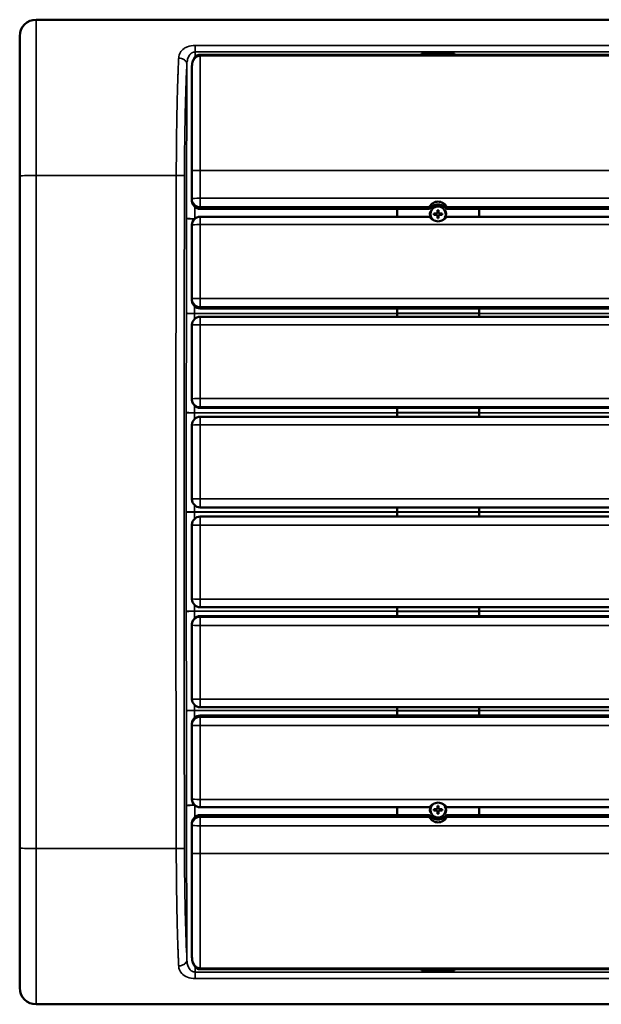
# Model space of a CAD drawing. Units: millimetres. Extents: x 1165 to 5570, y 1481 to 3092.
# Drawn here: x 2340 to 2694, y 2492 to 3092 of the extents above; entities that cross this region are included whole.
import ezdxf

# ---------------------------------------------------------------- set-up
doc = ezdxf.new("R2010")
doc.units = ezdxf.units.MM
doc.layers.add('Visibile (ISO)', color=7, linetype='Continuous', lineweight=50)
doc.layers.add('Visibile sottile (ISO)', color=7, linetype='Continuous', lineweight=35)

msp = doc.modelspace()

# ---------------------------------------------------------------- linework, layer by layer
at = {"layer": 'Visibile (ISO)'}
for p, q in [((2349.94, 3092.17), (4329.94, 3092.17)), ((2339.94, 2996.78), (2339.94, 3082.17)), ((2449.94, 3070.82), (2449.94, 3070.82)), ((2449.94, 3070.82), (3039.94, 3070.82)), ((2584.92, 3070.82), (2584.94, 3071.64)), ((2584.94, 3071.64), (2604.94, 3071.64)), ((2584.94, 3071.64), (2584.94, 3070.82)), ((2604.94, 3071.64), (2604.97, 3070.82)), ((2604.94, 3071.64), (2604.94, 3070.82)), ((2444.94, 3000.07), (2444.94, 3062.98)), ((2444.94, 3000.07), (2444.94, 2983.09)), ((2339.94, 2587.55), (2339.94, 2996.78)), ((2444.94, 2983.09), (2444.94, 2981.86)), ((2589.75, 2976.86), (2449.94, 2976.86)), ((2569.94, 2972.11), (2569.94, 2976.86)), ((2589.75, 2976.86), (2589.75, 2978.1)), ((2594.62, 2973.99), (2594.62, 2976.17)), ((2594.62, 2976.17), (2595.27, 2976.17)), ((2595.27, 2976.17), (2595.27, 2973.99)), ((2600.14, 2978.1), (2600.14, 2976.86)), ((2889.75, 2976.86), (2600.14, 2976.86)), ((2619.94, 2976.86), (2619.94, 2972.11)), ((2449.94, 2972.11), (2589.75, 2972.11)), ((2592.44, 2973.34), (2592.44, 2973.99)), ((2592.44, 2973.99), (2594.62, 2973.99)), ((2594.62, 2973.34), (2592.44, 2973.34)), ((2593.54, 2973.99), (2593.54, 2973.34)), ((2595.27, 2975.07), (2594.62, 2975.07)), ((2594.62, 2971.17), (2594.62, 2973.34)), ((2594.62, 2972.27), (2595.27, 2972.27)), ((2595.27, 2971.17), (2594.62, 2971.17)), ((2595.27, 2973.99), (2597.44, 2973.99)), ((2595.27, 2973.34), (2595.27, 2971.17)), ((2597.44, 2973.34), (2595.27, 2973.34)), ((2596.34, 2973.34), (2596.34, 2973.99)), ((2597.44, 2973.99), (2597.44, 2973.34)), ((2600.14, 2972.11), (2889.75, 2972.11)), ((2444.94, 2967.11), (2444.94, 2922.14)), ((2444.94, 2922.14), (2444.94, 2921.19)), ((3039.94, 2916.19), (2449.94, 2916.19)), ((2569.94, 2913.31), (2569.94, 2916.19)), ((2619.94, 2916.19), (2619.94, 2913.31)), ((3039.94, 2911.15), (2449.94, 2911.15)), ((2569.94, 2913.31), (2569.94, 2913.16)), ((2569.94, 2911.15), (2569.94, 2913.16)), ((2619.94, 2913.16), (2619.94, 2913.31)), ((2619.94, 2913.16), (2619.94, 2911.15)), ((2444.94, 2906.15), (2444.94, 2861.16)), ((2444.94, 2861.16), (2444.94, 2860.59)), ((3039.94, 2855.59), (2449.94, 2855.59)), ((3039.94, 2850.16), (2449.94, 2850.16)), ((2569.94, 2852.78), (2569.94, 2855.59)), ((2569.94, 2852.78), (2569.94, 2852.63)), ((2569.94, 2850.16), (2569.94, 2852.63)), ((2619.94, 2855.59), (2619.94, 2852.78)), ((2619.94, 2852.63), (2619.94, 2852.78)), ((2619.94, 2852.63), (2619.94, 2850.16)), ((2444.94, 2845.16), (2444.94, 2800.17)), ((2444.94, 2800.17), (2444.94, 2799.98)), ((3039.94, 2794.98), (2449.94, 2794.98)), ((2569.94, 2792.24), (2569.94, 2794.98)), ((2569.94, 2792.24), (2569.94, 2792.09)), ((2569.94, 2789.36), (2569.94, 2792.09)), ((2619.94, 2794.98), (2619.94, 2792.24)), ((2619.94, 2792.09), (2619.94, 2792.24)), ((2619.94, 2792.09), (2619.94, 2789.36)), ((2444.94, 2784.36), (2444.94, 2784.17)), ((2444.94, 2784.17), (2444.94, 2739.17)), ((2449.94, 2789.36), (3039.94, 2789.36)), ((2449.94, 2734.17), (3039.94, 2734.17)), ((2569.94, 2731.7), (2569.94, 2734.17)), ((2569.94, 2731.7), (2569.94, 2731.55)), ((2569.94, 2728.74), (2569.94, 2731.55)), ((2619.94, 2734.17), (2619.94, 2731.7)), ((2619.94, 2731.55), (2619.94, 2731.7)), ((2619.94, 2731.55), (2619.94, 2728.74)), ((2449.94, 2728.74), (3039.94, 2728.74)), ((2444.94, 2723.74), (2444.94, 2723.17)), ((2444.94, 2723.17), (2444.94, 2678.18)), ((2449.94, 2673.18), (3039.94, 2673.18)), ((2569.94, 2671.18), (2569.94, 2673.18)), ((2569.94, 2671.18), (2569.94, 2671.02)), ((2569.94, 2668.14), (2569.94, 2671.02)), ((2619.94, 2673.18), (2619.94, 2671.18)), ((2619.94, 2671.02), (2619.94, 2671.18)), ((2619.94, 2671.02), (2619.94, 2668.14)), ((2449.94, 2668.14), (3039.94, 2668.14)), ((2444.94, 2663.14), (2444.94, 2662.19)), ((2444.94, 2662.19), (2444.94, 2617.22)), ((2589.75, 2612.22), (2449.94, 2612.22)), ((2569.94, 2607.48), (2569.94, 2612.22)), ((2592.44, 2610.34), (2592.44, 2610.99)), ((2592.44, 2610.99), (2594.62, 2610.99)), ((2594.62, 2610.34), (2592.44, 2610.34)), ((2593.54, 2610.99), (2593.54, 2610.34)), ((2594.62, 2610.99), (2594.62, 2613.17)), ((2594.62, 2613.17), (2595.27, 2613.17)), ((2595.27, 2612.07), (2594.62, 2612.07)), ((2594.62, 2608.17), (2594.62, 2610.34)), ((2595.27, 2613.17), (2595.27, 2610.99)), ((2595.27, 2610.99), (2597.44, 2610.99)), ((2595.27, 2610.34), (2595.27, 2608.17)), ((2597.44, 2610.34), (2595.27, 2610.34)), ((2596.34, 2610.34), (2596.34, 2610.99)), ((2597.44, 2610.99), (2597.44, 2610.34)), ((2889.75, 2612.22), (2600.14, 2612.22)), ((2619.94, 2612.22), (2619.94, 2607.48)), ((2449.94, 2607.48), (2589.75, 2607.48)), ((2589.75, 2606.23), (2589.75, 2607.47)), ((2594.62, 2609.27), (2595.27, 2609.27)), ((2595.27, 2608.17), (2594.62, 2608.17)), ((2600.14, 2607.48), (2889.75, 2607.48)), ((2600.14, 2607.47), (2600.14, 2606.23)), ((2444.94, 2602.48), (2444.94, 2601.24)), ((2444.94, 2601.24), (2444.94, 2584.26)), ((2339.94, 2502.17), (2339.94, 2587.55)), ((2444.94, 2521.35), (2444.94, 2584.26)), ((3039.94, 2513.51), (2449.94, 2513.51)), ((2584.94, 2512.69), (2584.92, 2513.51)), ((2584.94, 2513.51), (2584.94, 2512.69)), ((2604.94, 2512.69), (2584.94, 2512.69)), ((2604.97, 2513.51), (2604.94, 2512.69)), ((2604.94, 2513.51), (2604.94, 2512.69)), ((2349.94, 2492.17), (4329.94, 2492.17))]:
    msp.add_line(p, q, dxfattribs=at)
for centre, radius, start, end in [((2349.94, 3082.17), 10, 90, 180), ((2449.94, 2981.86), 5, 180, 270), ((2594.94, 2973.67), 4.65, 307.62569, 232.37431), ((2449.94, 2967.11), 5, 90, 180), ((2449.94, 2921.19), 5, 180, 270), ((2449.94, 2906.15), 5, 90, 180), ((2449.94, 2860.59), 5, 180, 270), ((2449.94, 2845.16), 5, 90, 180), ((2449.94, 2799.98), 5, 180, 270), ((2449.94, 2784.36), 5, 90, 180), ((2449.94, 2739.17), 5, 180, 270), ((2449.94, 2723.74), 5, 90, 180), ((2449.94, 2678.18), 5, 180, 270), ((2449.94, 2663.14), 5, 90, 180), ((2449.94, 2617.22), 5, 180, 270), ((2594.94, 2610.67), 4.65, 127.62569, 52.37431), ((2449.94, 2602.48), 5, 90, 180), ((2349.94, 2502.17), 10, 180, 270)]:
    msp.add_arc(centre, radius, start, end, dxfattribs=at)
for centre, major_axis, start_param, end_param in [((2592.94, 2973.73), (-3, 0), 5.482485, 7.02015), ((2592.94, 2973.48), (-3, 0), 5.598302, 6.241842), ((2596.94, 2973.73), (3, 0), 5.546221, 7.083885), ((2596.94, 2973.48), (3, 0), 0.041344, 0.684884), ((2592.94, 2610.6), (-3, 0), 5.546221, 7.083885), ((2592.94, 2610.85), (-3, 0), 0.041344, 0.684884), ((2596.94, 2610.6), (3, 0), 5.482485, 7.02015), ((2596.94, 2610.85), (3, 0), 5.598302, 6.241842)]:
    msp.add_ellipse(centre, major_axis=major_axis, ratio=0.998772, start_param=start_param, end_param=end_param, dxfattribs=at)
for points, knots in [([(2444.94, 3062.98), (2444.94, 3063.54), (2444.97, 3064.09), (2445.1, 3065.18), (2445.19, 3065.73), (2445.52, 3067.05), (2445.8, 3067.83), (2446.45, 3068.89), (2446.7, 3069.22), (2447.28, 3069.82), (2447.62, 3070.08), (2448.34, 3070.51), (2448.75, 3070.66), (2449.42, 3070.8), (2449.68, 3070.82), (2449.94, 3070.82)], [0, 0, 0, 0, 0.176649, 0.176649, 0.350741, 0.350741, 0.60462, 0.60462, 0.730796, 0.730796, 0.856918, 0.856918, 0.983513, 0.983513, 1.062053, 1.062053, 1.062053, 1.062053]), ([(2600.14, 2978.1), (2600.14, 2978.13), (2600.08, 2978.28), (2599.78, 2978.77), (2599.54, 2979.12), (2599.07, 2979.63), (2598.89, 2979.81), (2598.47, 2980.15), (2598.25, 2980.31), (2597.6, 2980.71), (2597.1, 2980.94), (2596.03, 2981.25), (2595.46, 2981.32), (2594.42, 2981.32), (2593.86, 2981.25), (2592.79, 2980.94), (2592.29, 2980.71), (2591.64, 2980.31), (2591.41, 2980.15), (2591, 2979.81), (2590.82, 2979.63), (2590.34, 2979.12), (2590.1, 2978.77), (2589.81, 2978.28), (2589.75, 2978.13), (2589.75, 2978.1)], [-3.349648, -3.349648, -3.349648, -3.349648, -3.170117, -3.170117, -2.990585, -2.990585, -2.907608, -2.907608, -2.824632, -2.824632, -2.668434, -2.668434, -2.512236, -2.512236, -2.356038, -2.356038, -2.199841, -2.199841, -2.116864, -2.116864, -2.033887, -2.033887, -1.854356, -1.854356, -1.674824, -1.674824, -1.674824, -1.674824]), ([(2589.75, 2976.86), (2589.75, 2976.83), (2589.81, 2976.92), (2590.1, 2977.3), (2590.34, 2977.6), (2590.82, 2978.05), (2591, 2978.21), (2591.41, 2978.52), (2591.64, 2978.68), (2592.29, 2979.05), (2592.79, 2979.27), (2593.86, 2979.56), (2594.42, 2979.63), (2595.46, 2979.63), (2596.03, 2979.56), (2597.1, 2979.27), (2597.6, 2979.05), (2598.25, 2978.68), (2598.47, 2978.52), (2598.89, 2978.21), (2599.07, 2978.05), (2599.54, 2977.6), (2599.78, 2977.3), (2600.08, 2976.92), (2600.14, 2976.83), (2600.14, 2976.86)], [-1.674824, -1.674824, -1.674824, -1.674824, -1.495293, -1.495293, -1.315761, -1.315761, -1.232784, -1.232784, -1.149808, -1.149808, -0.99361, -0.99361, -0.837412, -0.837412, -0.681214, -0.681214, -0.525016, -0.525016, -0.44204, -0.44204, -0.359063, -0.359063, -0.179532, -0.179532, 0, 0, 0, 0]), ([(2589.75, 2972.11), (2589.76, 2972.11), (2589.83, 2972.02), (2590.1, 2971.64), (2590.34, 2971.34), (2590.82, 2970.88), (2591, 2970.72), (2591.41, 2970.4), (2591.64, 2970.25), (2592.29, 2969.87), (2592.79, 2969.65), (2593.86, 2969.36), (2594.42, 2969.28), (2595.46, 2969.28), (2596.03, 2969.36), (2597.1, 2969.65), (2597.6, 2969.87), (2598.25, 2970.25), (2598.47, 2970.4), (2598.89, 2970.72), (2599.07, 2970.88), (2599.54, 2971.34), (2599.78, 2971.64), (2600.06, 2972.02), (2600.13, 2972.11), (2600.14, 2972.11)], [-1.65585, -1.65585, -1.65585, -1.65585, -1.495293, -1.495293, -1.315761, -1.315761, -1.232784, -1.232784, -1.149808, -1.149808, -0.99361, -0.99361, -0.837412, -0.837412, -0.681214, -0.681214, -0.525016, -0.525016, -0.44204, -0.44204, -0.359063, -0.359063, -0.179532, -0.179532, -0.018974, -0.018974, -0.018974, -0.018974]), ([(2600.14, 2612.22), (2600.13, 2612.22), (2600.06, 2612.31), (2599.78, 2612.69), (2599.54, 2612.99), (2599.07, 2613.45), (2598.89, 2613.62), (2598.47, 2613.93), (2598.25, 2614.09), (2597.6, 2614.46), (2597.1, 2614.68), (2596.03, 2614.98), (2595.46, 2615.05), (2594.42, 2615.05), (2593.86, 2614.98), (2592.79, 2614.68), (2592.29, 2614.46), (2591.64, 2614.09), (2591.41, 2613.93), (2591, 2613.62), (2590.82, 2613.45), (2590.34, 2612.99), (2590.1, 2612.69), (2589.83, 2612.31), (2589.76, 2612.22), (2589.75, 2612.22)], [-1.65585, -1.65585, -1.65585, -1.65585, -1.495293, -1.495293, -1.315761, -1.315761, -1.232784, -1.232784, -1.149808, -1.149808, -0.99361, -0.99361, -0.837412, -0.837412, -0.681214, -0.681214, -0.525016, -0.525016, -0.44204, -0.44204, -0.359063, -0.359063, -0.179532, -0.179532, -0.018974, -0.018974, -0.018974, -0.018974]), ([(2600.14, 2607.47), (2600.14, 2607.5), (2600.08, 2607.42), (2599.78, 2607.03), (2599.54, 2606.73), (2599.07, 2606.28), (2598.89, 2606.12), (2598.47, 2605.81), (2598.25, 2605.65), (2597.6, 2605.28), (2597.1, 2605.06), (2596.03, 2604.77), (2595.46, 2604.7), (2594.42, 2604.7), (2593.86, 2604.77), (2592.79, 2605.06), (2592.29, 2605.28), (2591.64, 2605.65), (2591.41, 2605.81), (2591, 2606.12), (2590.82, 2606.28), (2590.34, 2606.73), (2590.1, 2607.03), (2589.81, 2607.42), (2589.75, 2607.5), (2589.75, 2607.47)], [-1.674824, -1.674824, -1.674824, -1.674824, -1.495293, -1.495293, -1.315761, -1.315761, -1.232784, -1.232784, -1.149808, -1.149808, -0.99361, -0.99361, -0.837412, -0.837412, -0.681214, -0.681214, -0.525016, -0.525016, -0.44204, -0.44204, -0.359063, -0.359063, -0.179532, -0.179532, 0, 0, 0, 0]), ([(2589.75, 2606.23), (2589.75, 2606.2), (2589.81, 2606.06), (2590.1, 2605.56), (2590.34, 2605.21), (2590.82, 2604.7), (2591, 2604.53), (2591.41, 2604.18), (2591.64, 2604.02), (2592.29, 2603.62), (2592.79, 2603.39), (2593.86, 2603.08), (2594.42, 2603.01), (2595.46, 2603.01), (2596.03, 2603.08), (2597.1, 2603.39), (2597.6, 2603.62), (2598.25, 2604.02), (2598.47, 2604.18), (2598.89, 2604.53), (2599.07, 2604.7), (2599.54, 2605.21), (2599.78, 2605.56), (2600.08, 2606.06), (2600.14, 2606.2), (2600.14, 2606.23)], [-3.349648, -3.349648, -3.349648, -3.349648, -3.170117, -3.170117, -2.990585, -2.990585, -2.907608, -2.907608, -2.824632, -2.824632, -2.668434, -2.668434, -2.512236, -2.512236, -2.356038, -2.356038, -2.199841, -2.199841, -2.116864, -2.116864, -2.033887, -2.033887, -1.854356, -1.854356, -1.674824, -1.674824, -1.674824, -1.674824]), ([(2449.94, 2513.51), (2449.58, 2513.51), (2449.21, 2513.56), (2448.46, 2513.78), (2448.08, 2513.96), (2447.4, 2514.42), (2447.08, 2514.69), (2446.51, 2515.35), (2446.26, 2515.73), (2445.77, 2516.65), (2445.57, 2517.18), (2445.18, 2518.55), (2445.05, 2519.39), (2444.96, 2520.61), (2444.94, 2520.98), (2444.94, 2521.35)], [0, 0, 0, 0, 0.108956, 0.108956, 0.234499, 0.234499, 0.356238, 0.356238, 0.49765, 0.49765, 0.674566, 0.674566, 0.943817, 0.943817, 1.062478, 1.062478, 1.062478, 1.062478])]:
    msp.add_open_spline(points, degree=3, knots=knots, dxfattribs=at)
at = {"layer": 'Visibile sottile (ISO)'}
for p, q in [((2349.94, 3092.17), (2349.94, 2997.29)), ((3043.02, 3076.47), (2446.87, 3076.47)), ((2446.87, 3074.77), (2446.87, 3076.47)), ((2446.87, 3074.77), (2446.87, 3072.5)), ((2446.87, 3069.39), (2446.87, 3072.5)), ((2446.87, 3072.5), (3043.02, 3072.5)), ((2446.86, 3068.58), (2446.86, 3068.58)), ((2449.94, 3070.07), (3039.94, 3070.07)), ((2449.94, 3070.07), (2449.94, 3000.32)), ((2441.86, 3064.97), (2441.66, 2971.12)), ((2449.94, 2983.34), (2449.94, 3000.32)), ((3039.94, 3000.32), (2449.94, 3000.32)), ((2349.94, 2997.29), (2349.94, 2587.04)), ((2349.94, 2997.29), (2435.39, 2997.29)), ((3039.94, 2983.34), (2449.94, 2983.34)), ((2449.94, 2978.1), (2449.94, 2983.34)), ((2446.65, 2970.87), (2446.67, 2978.08)), ((2449.94, 2978.1), (2589.75, 2978.1)), ((2449.94, 2976.86), (2449.94, 2978.1)), ((2449.94, 2976.86), (2449.94, 2976.86)), ((2589.75, 2976.86), (2449.94, 2976.86)), ((2600.14, 2978.1), (2889.75, 2978.1)), ((2889.75, 2976.86), (2600.14, 2976.86)), ((2441.66, 2971.01), (2441.56, 2913.31)), ((2449.94, 2967.3), (2449.94, 2972.11)), ((2590.57, 2971.12), (2591.05, 2971.12)), ((2590.69, 2971.01), (2591.13, 2971.01)), ((2598.76, 2971.01), (2599.2, 2971.01)), ((2598.83, 2971.12), (2599.32, 2971.12)), ((2449.94, 2967.3), (3039.94, 2967.3)), ((2449.94, 2922.33), (2449.94, 2967.3)), ((2449.94, 2917.15), (2449.94, 2922.33)), ((3039.94, 2922.33), (2449.94, 2922.33)), ((2446.56, 2913.12), (2446.56, 2917.51)), ((2449.94, 2917.15), (3039.94, 2917.15)), ((2449.94, 2916.19), (2449.94, 2917.15)), ((2449.94, 2916.19), (2449.94, 2916.19)), ((3039.94, 2916.19), (2449.94, 2916.19)), ((2441.56, 2913.16), (2441.5, 2852.78)), ((2446.55, 2909.82), (2446.56, 2913.04)), ((2569.94, 2913.12), (2446.56, 2913.12)), ((2446.56, 2913.04), (2569.94, 2913.04)), ((2449.94, 2906.27), (2449.94, 2911.15)), ((2569.94, 2913.31), (2619.94, 2913.31)), ((2569.94, 2913.16), (2619.94, 2913.16)), ((2869.94, 2913.12), (2619.94, 2913.12)), ((2619.94, 2913.04), (2869.94, 2913.04)), ((2449.94, 2906.27), (3039.94, 2906.27)), ((2449.94, 2861.28), (2449.94, 2906.27)), ((2446.49, 2852.67), (2446.5, 2856.97)), ((2449.94, 2856.16), (2449.94, 2861.28)), ((3039.94, 2861.28), (2449.94, 2861.28)), ((2449.94, 2856.16), (3039.94, 2856.16)), ((2449.94, 2855.59), (2449.94, 2856.16)), ((2441.5, 2852.63), (2441.48, 2792.24)), ((2569.94, 2852.67), (2446.49, 2852.67)), ((2446.49, 2848.78), (2446.49, 2852.59)), ((2446.49, 2852.59), (2569.94, 2852.59)), ((2449.94, 2855.59), (2449.94, 2855.59)), ((3039.94, 2855.59), (2449.94, 2855.59)), ((2449.94, 2845.2), (2449.94, 2850.16)), ((2569.94, 2852.78), (2619.94, 2852.78)), ((2569.94, 2852.63), (2619.94, 2852.63)), ((2869.94, 2852.67), (2619.94, 2852.67)), ((2619.94, 2852.59), (2869.94, 2852.59)), ((2449.94, 2845.2), (3039.94, 2845.2)), ((2449.94, 2800.2), (2449.94, 2845.2)), ((2446.47, 2792.2), (2446.48, 2796.37)), ((2449.94, 2795.17), (2449.94, 2800.2)), ((3039.94, 2800.2), (2449.94, 2800.2)), ((2441.48, 2792.09), (2441.5, 2731.7)), ((2569.94, 2792.2), (2446.47, 2792.2)), ((2446.48, 2787.96), (2446.47, 2792.13)), ((2446.47, 2792.13), (2569.94, 2792.13)), ((2449.94, 2795.17), (3039.94, 2795.17)), ((2449.94, 2794.98), (2449.94, 2795.17)), ((2449.94, 2794.98), (2449.94, 2794.98)), ((3039.94, 2794.98), (2449.94, 2794.98)), ((2569.94, 2792.24), (2619.94, 2792.24)), ((2569.94, 2792.09), (2619.94, 2792.09)), ((2869.94, 2792.2), (2619.94, 2792.2)), ((2619.94, 2792.13), (2869.94, 2792.13)), ((2449.94, 2789.36), (2449.94, 2789.36)), ((2449.94, 2789.36), (3039.94, 2789.36)), ((2449.94, 2789.17), (2449.94, 2789.36)), ((2449.94, 2784.13), (2449.94, 2789.17)), ((3039.94, 2789.17), (2449.94, 2789.17)), ((2449.94, 2784.13), (3039.94, 2784.13)), ((2449.94, 2739.13), (2449.94, 2784.13)), ((2449.94, 2734.17), (2449.94, 2739.13)), ((3039.94, 2739.13), (2449.94, 2739.13)), ((2441.5, 2731.55), (2441.56, 2671.18)), ((2446.49, 2731.74), (2446.49, 2735.55)), ((2569.94, 2731.74), (2446.49, 2731.74)), ((2446.5, 2727.37), (2446.49, 2731.66)), ((2446.49, 2731.66), (2569.94, 2731.66)), ((2569.94, 2731.7), (2619.94, 2731.7)), ((2569.94, 2731.55), (2619.94, 2731.55)), ((2869.94, 2731.74), (2619.94, 2731.74)), ((2619.94, 2731.66), (2869.94, 2731.66)), ((2449.94, 2728.74), (2449.94, 2728.74)), ((2449.94, 2728.74), (3039.94, 2728.74)), ((2449.94, 2728.17), (2449.94, 2728.74)), ((2449.94, 2723.05), (2449.94, 2728.17)), ((3039.94, 2728.17), (2449.94, 2728.17)), ((2449.94, 2723.05), (3039.94, 2723.05)), ((2449.94, 2678.07), (2449.94, 2723.05)), ((2449.94, 2673.18), (2449.94, 2678.07)), ((3039.94, 2678.07), (2449.94, 2678.07)), ((2441.56, 2671.02), (2441.66, 2613.33)), ((2446.56, 2671.29), (2446.55, 2674.51)), ((2569.94, 2671.29), (2446.56, 2671.29)), ((2446.56, 2666.83), (2446.56, 2671.21)), ((2446.56, 2671.21), (2569.94, 2671.21)), ((2569.94, 2671.18), (2619.94, 2671.18)), ((2569.94, 2671.02), (2619.94, 2671.02)), ((2869.94, 2671.29), (2619.94, 2671.29)), ((2619.94, 2671.21), (2869.94, 2671.21)), ((2449.94, 2668.14), (2449.94, 2668.14)), ((2449.94, 2668.14), (3039.94, 2668.14)), ((2449.94, 2667.18), (2449.94, 2668.14)), ((2449.94, 2662), (2449.94, 2667.18)), ((3039.94, 2667.18), (2449.94, 2667.18)), ((2449.94, 2662), (3039.94, 2662)), ((2449.94, 2617.03), (2449.94, 2662)), ((3039.94, 2617.03), (2449.94, 2617.03)), ((2449.94, 2612.22), (2449.94, 2617.03)), ((2441.66, 2613.21), (2441.86, 2519.36)), ((2446.67, 2606.25), (2446.65, 2613.46)), ((2590.57, 2613.21), (2591.05, 2613.21)), ((2590.69, 2613.33), (2591.13, 2613.33)), ((2598.76, 2613.33), (2599.2, 2613.33)), ((2598.83, 2613.21), (2599.32, 2613.21)), ((2449.94, 2607.47), (2449.94, 2607.48)), ((2449.94, 2607.47), (2589.75, 2607.47)), ((2449.94, 2606.23), (2449.94, 2607.47)), ((2589.75, 2606.23), (2449.94, 2606.23)), ((2449.94, 2600.99), (2449.94, 2606.23)), ((2600.14, 2607.47), (2889.75, 2607.47)), ((2889.75, 2606.23), (2600.14, 2606.23)), ((2449.94, 2600.99), (3039.94, 2600.99)), ((2449.94, 2584.01), (2449.94, 2600.99)), ((2349.94, 2587.04), (2435.39, 2587.04)), ((2349.94, 2587.04), (2349.94, 2492.17)), ((2449.94, 2584.01), (3039.94, 2584.01)), ((2449.94, 2584.01), (2449.94, 2514.27)), ((2446.87, 2511.83), (2446.87, 2514.94)), ((3039.94, 2514.27), (2449.94, 2514.27)), ((2449.94, 2513.51), (2449.94, 2514.27)), ((3043.02, 2511.83), (2446.87, 2511.83)), ((2446.87, 2509.57), (2446.87, 2511.83)), ((2446.87, 2507.86), (2446.87, 2509.57)), ((2446.87, 2507.86), (3043.02, 2507.86))]:
    msp.add_line(p, q, dxfattribs=at)
for centre, major_axis, ratio, start_param, end_param in [((2449.94, 3000.07), (-5, 0), 0.049538, 4.712389, 6.283185), ((2349.94, 2996.78), (-10, 0), 0.051282, 4.712389, 6.283185), ((2565.99, 2792.17), (0, -3465.03), 0.037758, 4.653155, 4.771623), ((2570.98, 2792.17), (0, 3460.7), 0.037805, 1.511562, 1.63003), ((2449.94, 2983.09), (-5, 0), 0.049538, 4.712389, 6.283185), ((2449.94, 2983.09), (-5, 0), 0.998772, 0, 1.570796), ((2449.94, 2981.86), (-5, 0), 0.998772, 0, 1.570796), ((2441.98, 2970.73), (0, -8.66), 0.037826, 4.667842, 4.68099), ((2446.65, 2971.12), (5, -0.01), 0.049537, 3.948888, 4.71187), ((2446.65, 2971.01), (-5, 0.01), 0.038164, 0.807263, 1.557545), ((2449.94, 2967.11), (-5, 0), 0.038164, 4.712389, 6.283185), ((2449.94, 2922.14), (-5, 0), 0.038164, 4.712389, 6.283185), ((2449.94, 2922.14), (-5, 0), 0.999272, 0, 1.570796), ((2449.94, 2921.19), (-5, 0), 0.999272, 0, 1.570796), ((2441.89, 2913), (0, -8.66), 0.03782, 4.677137, 4.694769), ((2446.56, 2913.31), (5, -0.01), 0.038164, 3.948855, 4.712453), ((2446.56, 2913.16), (-5, 0.01), 0.022902, 0.807232, 1.570819), ((2446.88, 2912.97), (0, -4.33), 0.075734, 4.677153, 4.694763), ((2449.94, 2906.15), (-5, 0), 0.022902, 4.712389, 6.283185), ((2449.94, 2861.16), (-5, 0), 0.022902, 4.712389, 6.283185), ((2449.94, 2861.16), (-5, 0), 0.999738, 0, 1.570796), ((2449.94, 2860.59), (-5, 0), 0.999738, 0, 1.570796), ((2441.83, 2852.59), (0, -8.66), 0.037813, 4.690356, 4.707987), ((2446.49, 2852.78), (5, -0.01), 0.022902, 3.948825, 4.712412), ((2446.49, 2852.63), (-5, 0), 0.007634, 0.807217, 1.570799), ((2446.82, 2852.57), (0, -4.34), 0.07572, 4.69037, 4.707979), ((2449.94, 2845.16), (-5, 0), 0.007634, 4.712389, 6.283185), ((2449.94, 2800.17), (-5, 0), 0.007634, 4.712389, 6.283185), ((2449.94, 2800.17), (-5, 0), 0.999971, 0, 1.570796), ((2449.94, 2799.98), (-5, 0), 0.999971, 0, 1.570796), ((2441.81, 2792.17), (0, -8.66), 0.037812, 4.703573, 4.721205), ((2446.47, 2792.24), (5, 0), 0.007635, 3.94881, 4.712392), ((2446.47, 2792.09), (-5, 0), 0.007635, 4.712386, 5.475968), ((2446.8, 2792.17), (0, -4.34), 0.075725, 4.703585, 4.721193), ((2449.94, 2784.36), (-5, 0), 0.999971, 4.712389, 6.283185), ((2449.94, 2784.17), (-5, 0), 0.999971, 4.712389, 6.283185), ((2449.94, 2784.17), (-5, 0), 0.007634, 0, 1.570796), ((2449.94, 2739.17), (-5, 0), 0.007634, 0, 1.570796), ((2441.83, 2731.74), (0, -8.66), 0.037813, 4.71679, 4.734422), ((2446.49, 2731.7), (5, 0), 0.007634, 1.570794, 2.334376), ((2446.49, 2731.55), (-5, -0.01), 0.022902, 4.712366, 5.475953), ((2446.82, 2731.76), (0, -4.34), 0.075723, 4.7168, 4.734409), ((2449.94, 2723.74), (-5, 0), 0.999738, 4.712389, 6.283185), ((2449.94, 2723.17), (-5, 0), 0.999738, 4.712389, 6.283185), ((2449.94, 2723.17), (-5, 0), 0.022902, 0, 1.570796), ((2449.94, 2678.18), (-5, 0), 0.022902, 0, 1.570796), ((2441.89, 2671.33), (0, -8.66), 0.03782, 4.730009, 4.747641), ((2446.56, 2671.18), (5, 0.01), 0.022902, 1.570773, 2.33436), ((2446.56, 2671.02), (-5, -0.01), 0.038164, 4.712325, 5.475923), ((2446.88, 2671.37), (0, -4.34), 0.075738, 4.730017, 4.747626), ((2449.94, 2663.14), (-5, 0), 0.999272, 4.712389, 6.283185), ((2449.94, 2662.19), (-5, 0), 0.999272, 4.712389, 6.283185), ((2449.94, 2662.19), (-5, 0), 0.038164, 0, 1.570796), ((2449.94, 2617.22), (-5, 0), 0.038164, 0, 1.570796), ((2441.98, 2613.6), (0, -8.66), 0.037831, 4.743793, 4.756939), ((2446.65, 2613.33), (5, 0.01), 0.038164, 1.584047, 2.33433), ((2446.65, 2613.21), (-5, -0.01), 0.049537, 4.712908, 5.47589), ((2449.94, 2602.48), (-5, 0), 0.998772, 4.712389, 6.283185), ((2449.94, 2601.24), (-5, 0), 0.998772, 4.712389, 6.283185), ((2449.94, 2601.24), (-5, 0), 0.049538, 0, 1.570796), ((2349.94, 2587.55), (-10, 0), 0.051282, 0, 1.570796), ((2449.94, 2584.26), (-5, 0), 0.049538, 0, 1.570796)]:
    msp.add_ellipse(centre, major_axis=major_axis, ratio=ratio, start_param=start_param, end_param=end_param, dxfattribs=at)
for points, knots in [([(2446.87, 3076.47), (2445.2, 3076.47), (2442.72, 3076.02), (2439.55, 3074.39), (2437.48, 3072.11), (2436.92, 3069.93), (2436.86, 3068.8)], [0, 0, 0, 0, 0.285714, 0.428571, 0.714286, 1, 1, 1, 1]), ([(2443.41, 3070.52), (2443.46, 3070.59), (2443.51, 3070.66), (2443.65, 3070.84), (2443.75, 3070.95), (2443.95, 3071.17), (2444.05, 3071.28), (2444.27, 3071.48), (2444.38, 3071.57), (2444.5, 3071.66), (2444.5, 3071.67), (2444.61, 3071.75), (2444.71, 3071.82), (2444.92, 3071.95), (2445.03, 3072.01), (2445.25, 3072.13), (2445.36, 3072.18), (2445.59, 3072.27), (2445.7, 3072.31), (2445.93, 3072.38), (2446.05, 3072.41), (2446.28, 3072.45), (2446.4, 3072.47), (2446.64, 3072.5), (2446.75, 3072.5), (2446.87, 3072.5)], [0.5450746, 0.5450746, 0.5450746, 0.5450746, 0.5714286, 0.5714286, 0.6176732, 0.6176732, 0.6659794, 0.6659794, 0.7115976, 0.7115976, 0.7142857, 0.7142857, 0.7554871, 0.7554871, 0.7965671, 0.7965671, 0.8375468, 0.8375468, 0.8784225, 0.8784225, 0.9192429, 0.9192429, 0.960018, 0.960018, 1, 1, 1, 1]), ([(2436.86, 3068.8), (2436.82, 3067.89), (2436.78, 3066.96), (2436.69, 3065.06), (2436.65, 3064.09), (2436.56, 3062.1), (2436.52, 3061.08), (2436.44, 3059.01), (2436.4, 3057.95), (2436.33, 3055.8), (2436.29, 3054.71), (2436.24, 3052.98), (2436.22, 3052.37), (2436.16, 3050.63), (2436.13, 3049.5), (2436.07, 3047.2), (2436.03, 3046.04), (2435.97, 3043.68), (2435.94, 3042.48), (2435.89, 3040.06), (2435.86, 3038.84), (2435.81, 3036.36), (2435.78, 3035.11), (2435.74, 3033.05), (2435.73, 3032.24), (2435.69, 3030.08), (2435.67, 3028.72), (2435.63, 3026.04), (2435.61, 3024.72), (2435.57, 3022.06), (2435.55, 3020.72), (2435.52, 3018.03), (2435.51, 3016.68), (2435.48, 3013.96), (2435.47, 3012.59), (2435.45, 3009.84), (2435.44, 3008.47), (2435.42, 3005.7), (2435.41, 3004.31), (2435.4, 3001.53), (2435.39, 3000.14), (2435.39, 2998.26), (2435.39, 2997.78), (2435.39, 2997.29)], [0, 0, 0, 0, 0.051512, 0.051512, 0.103025, 0.103025, 0.154539, 0.154539, 0.206053, 0.206053, 0.257566, 0.257566, 0.285714, 0.285714, 0.336424, 0.336424, 0.387133, 0.387133, 0.437843, 0.437843, 0.488552, 0.488552, 0.539263, 0.539263, 0.571429, 0.571429, 0.625, 0.625, 0.676049, 0.676049, 0.727097, 0.727097, 0.778145, 0.778145, 0.829192, 0.829192, 0.88024, 0.88024, 0.931287, 0.931287, 0.982335, 0.982335, 1, 1, 1, 1]), ([(2441.86, 3064.97), (2441.84, 3065.53), (2441.47, 3066.65), (2439.79, 3068.25), (2437.97, 3068.78), (2436.86, 3068.8)], [0, 0, 0, 0, 0.285714, 0.571429, 1, 1, 1, 1]), ([(2441.86, 3064.97), (2441.89, 3066.07), (2442.16, 3068.11), (2442.93, 3069.83), (2443.41, 3070.52)], [0, 0, 0, 0, 0.2857143, 0.5450746, 0.5450746, 0.5450746, 0.5450746]), ([(2444.94, 3062.98), (2444.94, 3062.99), (2444.94, 3063), (2444.94, 3063), (2444.94, 3063.18), (2444.95, 3063.36), (2444.96, 3063.53), (2444.96, 3063.62), (2444.97, 3063.71), (2444.98, 3063.79), (2444.99, 3063.97), (2445.01, 3064.14), (2445.03, 3064.31), (2445.04, 3064.4), (2445.06, 3064.49), (2445.07, 3064.58), (2445.09, 3064.72), (2445.12, 3064.86), (2445.15, 3065), (2445.17, 3065.13), (2445.2, 3065.25), (2445.23, 3065.38), (2445.27, 3065.52), (2445.31, 3065.67), (2445.36, 3065.82), (2445.39, 3065.93), (2445.43, 3066.05), (2445.47, 3066.17), (2445.51, 3066.27), (2445.55, 3066.37), (2445.59, 3066.48), (2445.63, 3066.58), (2445.67, 3066.68), (2445.71, 3066.78), (2445.76, 3066.88), (2445.8, 3066.97), (2445.85, 3067.07), (2445.9, 3067.16), (2445.94, 3067.25), (2445.99, 3067.34), (2446.06, 3067.45), (2446.12, 3067.57), (2446.19, 3067.68), (2446.2, 3067.69), (2446.21, 3067.71), (2446.22, 3067.73), (2446.27, 3067.8), (2446.32, 3067.88), (2446.37, 3067.95), (2446.42, 3068.02), (2446.47, 3068.1), (2446.53, 3068.17), (2446.58, 3068.24), (2446.63, 3068.31), (2446.69, 3068.38), (2446.75, 3068.45), (2446.81, 3068.52), (2446.87, 3068.59), (2446.93, 3068.65), (2446.99, 3068.72), (2447.06, 3068.78), (2447.12, 3068.84), (2447.19, 3068.9), (2447.26, 3068.96), (2447.32, 3069.02), (2447.39, 3069.08), (2447.46, 3069.14), (2447.48, 3069.15), (2447.5, 3069.17), (2447.52, 3069.19), (2447.58, 3069.23), (2447.65, 3069.28), (2447.71, 3069.33), (2447.78, 3069.37), (2447.84, 3069.41), (2447.91, 3069.46), (2447.97, 3069.5), (2448.04, 3069.54), (2448.11, 3069.58), (2448.18, 3069.62), (2448.25, 3069.65), (2448.32, 3069.69), (2448.39, 3069.72), (2448.47, 3069.75), (2448.55, 3069.79), (2448.63, 3069.82), (2448.72, 3069.85), (2448.82, 3069.89), (2448.91, 3069.91), (2449, 3069.94), (2449.1, 3069.97), (2449.14, 3069.97), (2449.17, 3069.98), (2449.2, 3069.99), (2449.27, 3070), (2449.33, 3070.01), (2449.4, 3070.02), (2449.47, 3070.03), (2449.53, 3070.04), (2449.6, 3070.05), (2449.67, 3070.06), (2449.74, 3070.06), (2449.81, 3070.06), (2449.85, 3070.06), (2449.9, 3070.07), (2449.94, 3070.07)], [0, 0, 0, 0, 0.002836, 0.002836, 0.002836, 0.069648, 0.069648, 0.069648, 0.102552, 0.102552, 0.102552, 0.168032, 0.168032, 0.168032, 0.202269, 0.202269, 0.202269, 0.254578, 0.254578, 0.254578, 0.301985, 0.301985, 0.301985, 0.3571, 0.3571, 0.3571, 0.401702, 0.401702, 0.401702, 0.440829, 0.440829, 0.440829, 0.479381, 0.479381, 0.479381, 0.516896, 0.516896, 0.516896, 0.551276, 0.551276, 0.551276, 0.594922, 0.594922, 0.594922, 0.601134, 0.601134, 0.601134, 0.630417, 0.630417, 0.630417, 0.659136, 0.659136, 0.659136, 0.687249, 0.687249, 0.687249, 0.715579, 0.715579, 0.715579, 0.742118, 0.742118, 0.742118, 0.76812, 0.76812, 0.76812, 0.793371, 0.793371, 0.793371, 0.800567, 0.800567, 0.800567, 0.821725, 0.821725, 0.821725, 0.842098, 0.842098, 0.842098, 0.862042, 0.862042, 0.862042, 0.881292, 0.881292, 0.881292, 0.900284, 0.900284, 0.900284, 0.921863, 0.921863, 0.921863, 0.94293, 0.94293, 0.94293, 0.950142, 0.950142, 0.950142, 0.963823, 0.963823, 0.963823, 0.977392, 0.977392, 0.977392, 0.990882, 0.990882, 0.990882, 1, 1, 1, 1]), ([(2449.94, 3070.82), (2449.94, 3070.82), (2449.94, 3070.81), (2449.94, 3070.71), (2449.94, 3070.46), (2449.94, 3070.07)], [0.691136, 0.691136, 0.691136, 0.691136, 0.7499998, 0.7499998, 1, 1, 1, 1]), ([(2440.38, 2997.04), (2440.41, 3008.18), (2440.59, 3026.56), (2441.16, 3049.29), (2441.61, 3060.19), (2441.86, 3064.97)], [0.0513046, 0.0513046, 0.0513046, 0.0513046, 0.403505, 0.6383052, 0.8731055, 0.8731055, 0.8731055, 0.8731055]), ([(2440.38, 2997.04), (2440.35, 2997.08), (2439.96, 2997.15), (2438.29, 2997.26), (2436.48, 2997.29), (2435.39, 2997.29)], [0, 0, 0, 0, 0.285714, 0.571429, 1, 1, 1, 1]), ([(2441.66, 2971.12), (2441.68, 2971.09), (2441.83, 2971.06), (2442.36, 2971), (2442.73, 2970.97), (2443.19, 2970.95)], [0, 0, 0, 0, 0.25, 0.25, 0.5, 0.5, 0.5, 0.5]), ([(2443.19, 2970.87), (2442.73, 2970.89), (2442.36, 2970.91), (2441.83, 2970.96), (2441.68, 2970.98), (2441.66, 2971.01)], [0.5, 0.5, 0.5, 0.5, 0.75, 0.75, 1, 1, 1, 1]), ([(2441.56, 2913.31), (2441.59, 2913.29), (2441.74, 2913.26), (2442.26, 2913.22), (2442.64, 2913.19), (2443.1, 2913.18)], [0, 0, 0, 0, 0.25, 0.25, 0.5, 0.5, 0.5, 0.5]), ([(2443.1, 2913.08), (2442.64, 2913.09), (2442.26, 2913.1), (2441.74, 2913.13), (2441.59, 2913.14), (2441.56, 2913.16)], [0.5, 0.5, 0.5, 0.5, 0.75, 0.75, 1, 1, 1, 1]), ([(2441.5, 2852.78), (2441.53, 2852.77), (2441.68, 2852.75), (2442.2, 2852.73), (2442.58, 2852.71), (2443.04, 2852.7)], [0, 0, 0, 0, 0.25, 0.25, 0.5, 0.5, 0.5, 0.5]), ([(2443.04, 2852.6), (2442.58, 2852.61), (2442.2, 2852.61), (2441.68, 2852.62), (2441.53, 2852.63), (2441.5, 2852.63)], [0.5, 0.5, 0.5, 0.5, 0.75, 0.75, 1, 1, 1, 1]), ([(2441.48, 2792.24), (2441.51, 2792.24), (2441.66, 2792.23), (2442.18, 2792.22), (2442.56, 2792.22), (2443.02, 2792.22)], [0, 0, 0, 0, 0.25, 0.25, 0.5, 0.5, 0.5, 0.5]), ([(2443.02, 2792.12), (2442.56, 2792.11), (2442.18, 2792.11), (2441.66, 2792.1), (2441.51, 2792.09), (2441.48, 2792.09)], [0.5, 0.5, 0.5, 0.5, 0.75, 0.75, 1, 1, 1, 1]), ([(2441.5, 2731.7), (2441.53, 2731.71), (2441.68, 2731.71), (2442.2, 2731.72), (2442.58, 2731.72), (2443.04, 2731.73)], [0, 0, 0, 0, 0.25, 0.25, 0.5, 0.5, 0.5, 0.5]), ([(2443.04, 2731.63), (2442.58, 2731.62), (2442.2, 2731.61), (2441.68, 2731.58), (2441.53, 2731.56), (2441.5, 2731.55)], [0.5, 0.5, 0.5, 0.5, 0.75, 0.75, 1, 1, 1, 1]), ([(2441.56, 2671.18), (2441.59, 2671.19), (2441.74, 2671.2), (2442.26, 2671.23), (2442.64, 2671.24), (2443.1, 2671.25)], [0, 0, 0, 0, 0.25, 0.25, 0.5, 0.5, 0.5, 0.5]), ([(2443.1, 2671.15), (2442.64, 2671.14), (2442.26, 2671.12), (2441.74, 2671.07), (2441.59, 2671.05), (2441.56, 2671.02)], [0.5, 0.5, 0.5, 0.5, 0.75, 0.75, 1, 1, 1, 1]), ([(2441.66, 2613.33), (2441.68, 2613.35), (2441.83, 2613.38), (2442.36, 2613.42), (2442.73, 2613.44), (2443.19, 2613.46)], [0, 0, 0, 0, 0.25, 0.25, 0.5, 0.5, 0.5, 0.5]), ([(2443.19, 2613.38), (2442.73, 2613.36), (2442.36, 2613.33), (2441.83, 2613.28), (2441.68, 2613.24), (2441.66, 2613.21)], [0.5, 0.5, 0.5, 0.5, 0.75, 0.75, 1, 1, 1, 1]), ([(2435.39, 2587.04), (2436.48, 2587.04), (2438.29, 2587.08), (2439.96, 2587.18), (2440.35, 2587.26), (2440.38, 2587.29)], [0, 0, 0, 0, 0.428571, 0.714286, 1, 1, 1, 1]), ([(2435.39, 2587.04), (2435.39, 2585.63), (2435.39, 2584.22), (2435.41, 2581.41), (2435.41, 2580.01), (2435.43, 2577.21), (2435.44, 2575.82), (2435.46, 2573.04), (2435.47, 2571.66), (2435.49, 2568.9), (2435.51, 2567.53), (2435.53, 2565.43), (2435.54, 2564.68), (2435.57, 2562.61), (2435.58, 2561.29), (2435.62, 2558.66), (2435.64, 2557.35), (2435.68, 2554.76), (2435.7, 2553.48), (2435.75, 2550.93), (2435.77, 2549.67), (2435.82, 2547.17), (2435.85, 2545.93), (2435.9, 2543.93), (2435.91, 2543.16), (2435.96, 2541.13), (2435.99, 2539.87), (2436.06, 2537.45), (2436.09, 2536.28), (2436.16, 2533.99), (2436.19, 2532.85), (2436.26, 2530.63), (2436.3, 2529.53), (2436.37, 2527.37), (2436.41, 2526.32), (2436.48, 2524.24), (2436.52, 2523.22), (2436.61, 2521.22), (2436.65, 2520.24), (2436.73, 2518.32), (2436.77, 2517.39), (2436.83, 2516.16), (2436.85, 2515.84), (2436.86, 2515.53)], [0, 0, 0, 0, 0.051512, 0.051512, 0.103025, 0.103025, 0.154539, 0.154539, 0.206053, 0.206053, 0.257566, 0.257566, 0.285714, 0.285714, 0.336424, 0.336424, 0.387133, 0.387133, 0.437843, 0.437843, 0.488552, 0.488552, 0.539263, 0.539263, 0.571429, 0.571429, 0.625, 0.625, 0.676049, 0.676049, 0.727097, 0.727097, 0.778145, 0.778145, 0.829192, 0.829192, 0.88024, 0.88024, 0.931287, 0.931287, 0.982335, 0.982335, 1, 1, 1, 1]), ([(2441.86, 2519.36), (2441.49, 2526.53), (2440.96, 2541.01), (2440.51, 2565.11), (2440.4, 2579.87), (2440.38, 2587.29)], [5.4100798, 5.4100798, 5.4100798, 5.4100798, 5.7622802, 5.9970805, 6.2318808, 6.2318808, 6.2318808, 6.2318808]), ([(2449.94, 2514.27), (2449.69, 2514.27), (2449.19, 2514.32), (2448.31, 2514.61), (2447.48, 2515.13), (2446.75, 2515.84), (2446.01, 2516.86), (2445.42, 2518.16), (2445.09, 2519.48), (2444.97, 2520.54), (2444.94, 2521.07), (2444.94, 2521.34), (2444.94, 2521.34), (2444.94, 2521.35)], [0, 0, 0, 0, 0.049858, 0.099716, 0.199433, 0.299149, 0.398866, 0.598298, 0.797731, 0.897448, 0.997164, 0.997164, 1, 1, 1, 1]), ([(2441.86, 2519.36), (2441.83, 2518.52), (2441.15, 2517.12), (2439.06, 2515.83), (2437.6, 2515.55), (2436.86, 2515.53)], [0, 0, 0, 0, 0.428571, 0.714286, 1, 1, 1, 1]), ([(2436.86, 2515.53), (2436.95, 2513.84), (2437.93, 2511.15), (2441.88, 2508.47), (2445.2, 2507.86), (2446.87, 2507.86)], [0, 0, 0, 0, 0.428571, 0.714286, 1, 1, 1, 1]), ([(2443.41, 2513.82), (2443.19, 2514.12), (2442.28, 2515.7), (2441.9, 2517.71), (2441.86, 2519.36)], [0.4550309, 0.4550309, 0.4550309, 0.4550309, 0.5714286, 1, 1, 1, 1]), ([(2446.87, 2511.83), (2446.04, 2511.83), (2444.71, 2512.31), (2443.73, 2513.37), (2443.41, 2513.82)], [0, 0, 0, 0, 0.2857143, 0.4550309, 0.4550309, 0.4550309, 0.4550309])]:
    msp.add_open_spline(points, degree=3, knots=knots, dxfattribs=at)

doc.saveas('drawing.dxf')
